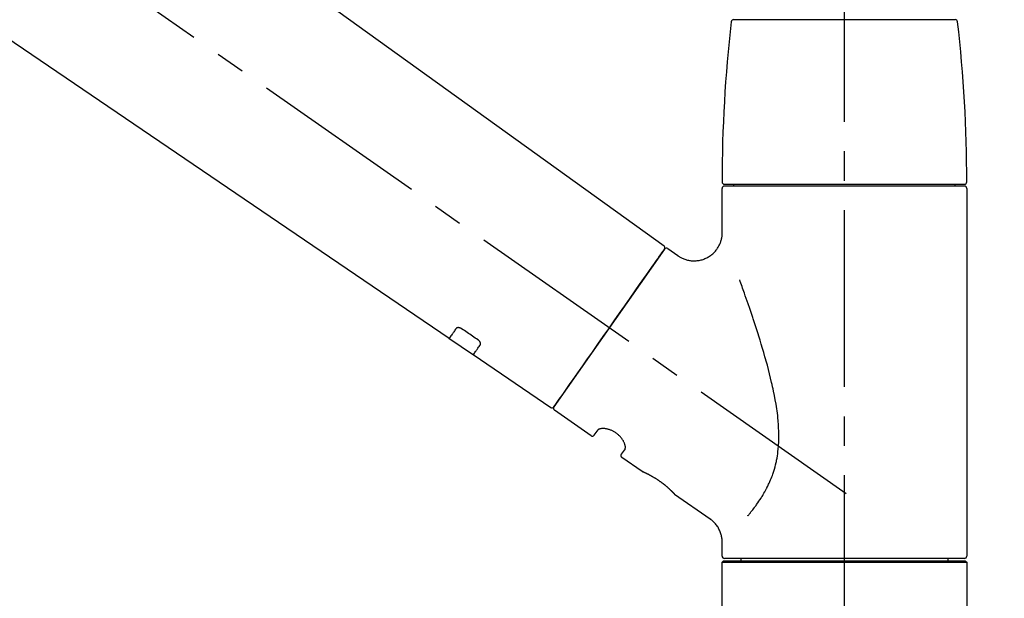
# Model space of a CAD drawing. Extents: x 0 to 26473, y -13 to 8857.
# Drawn here: x 25496 to 25704, y 2912 to 3035 of the extents above; entities that cross this region are included whole.
import ezdxf

# ---------------------------------------------------------------- set-up
doc = ezdxf.new("R2010")
doc.units = 0
doc.header["$LTSCALE"] = 50
doc.header["$MEASUREMENT"] = 0
doc.linetypes.add('CENTER2', pattern=[1.125, 0.75, -0.125, 0.125, -0.125])
doc.layers.get('0').update_dxf_attribs({"linetype": 'CONTINUOUS'})
doc.layers.get('DEFPOINTS').update_dxf_attribs({"color": 146, "linetype": 'CONTINUOUS'})
doc.layers.add('150-機器', color=8, linetype='CONTINUOUS')
doc.layers.add('166-寸法B', color=11, linetype='CONTINUOUS')
doc.styles.add('KH001', font='txt')
doc.dimstyles.new('KH1xx030', dxfattribs={"dimscale": 30, "dimtxt": 2, "dimasz": 0.6, "dimexe": 0.3, "dimexo": 1.2, "dimgap": 0.5, "dimtad": 3, "dimdec": 1, "dimdsep": 46, "dimlunit": 6, "dimtxsty": 'KH001', "dimblk": 'DOT', "dimcen": 1, "dimdle": 1, "dimclrd": 256, "dimclre": 256, "dimclrt": 256, "dimadec": 0, "dimazin": 0, "dimtfac": 1, "dimtdec": 1, "dimtix": 1, "dimtmove": 2, "dimatfit": 3, "dimldrblk": 'CLOSEDBLANK', "dimfxl": 1, "dimtolj": 1, "dimtzin": 0, "dimlwd": -1, "dimlwe": -1, "dimarcsym": 0})

# ---------------------------------------------------------------- blocks, each defined once
blk = doc.blocks.new('F402_D')
at = {"layer": '150-機器', "color": 161, "linetype": 'CENTER2'}
blk.add_line((0, -53.67), (0, 250.27), dxfattribs=at)
at = {"layer": '150-機器', "color": 13, "linetype": 'CENTER2'}
blk.add_line((0.34, 36.17), (-286.53, 237.04), dxfattribs=at)
at = {"layer": '150-機器', "color": 13, "linetype": 'Continuous'}
for p, q in [((-158.24, 175.21), (-38.21, 88.74)), ((-83.81, 69.09), (-184.55, 137.62)), ((-23.49, 136.74), (0, 136.74)), ((0, 136.74), (23.49, 136.74)), ((-25.93, 91.62), (-25.93, 100.93)), ((-25.43, 101.83), (25.43, 101.83)), ((25.43, 101.43), (-25.43, 101.43)), ((-23.44, 101.43), (-23.44, 101.83)), ((23.44, 101.83), (23.44, 101.43)), ((25.93, 100.93), (25.93, 22.94)), ((-38.14, 88.07), (-61.59, 54.57)), ((-37.45, 88.19), (-35.35, 86.72)), ((-78.66, 65.58), (-83.85, 69.11)), ((-62.25, 54.41), (-78.7, 65.61)), ((-53.71, 48.44), (-61.47, 53.88)), ((-53.02, 48.57), (-52.2, 49.73)), ((-46.48, 45.72), (-47.3, 44.56)), ((-42.89, 40.86), (-47.18, 43.87)), ((-42.79, 40.81), (-42.79, 40.81)), ((-28.48, 30.78), (-35.99, 36.03)), ((-25.93, 22.94), (-25.93, 25.89)), ((-25.93, 21.64), (-25.63, 21.94)), ((-25.93, 21.64), (25.93, 21.64)), ((-25.93, 0.3), (-25.93, 21.64)), ((-25.63, 21.94), (25.63, 21.94)), ((0, 22.44), (-25.43, 22.44)), ((-21.89, 21.94), (-21.89, 22.44)), ((25.43, 22.44), (0, 22.44)), ((21.89, 22.44), (21.89, 21.94)), ((25.63, 21.94), (25.93, 21.64)), ((25.93, 21.64), (25.93, 0.3))]:
    blk.add_line(p, q, dxfattribs=at)
for points in [[(-35.35, 86.7), (-35.35, 86.69), (-35.34, 86.69), (-35.34, 86.69), (-35.34, 86.69), (-35.29, 86.65), (-35.24, 86.61), (-35.19, 86.57), (-35.14, 86.53), (-35.04, 86.46), (-34.93, 86.4), (-34.82, 86.34), (-34.7, 86.28), (-34.54, 86.2), (-34.37, 86.12), (-34.2, 86.04), (-34.03, 85.97), (-33.84, 85.9), (-33.65, 85.84), (-33.46, 85.78), (-33.27, 85.73), (-33.07, 85.69), (-32.87, 85.65), (-32.67, 85.62), (-32.47, 85.6), (-32.26, 85.58), (-32.06, 85.57), (-31.85, 85.57), (-31.64, 85.58), (-31.44, 85.59), (-31.23, 85.61), (-31.02, 85.63), (-30.82, 85.67), (-30.61, 85.71), (-30.4, 85.76), (-30.19, 85.82), (-29.98, 85.88), (-29.77, 85.95), (-29.57, 86.04), (-29.37, 86.12), (-29.17, 86.22), (-28.98, 86.32), (-28.79, 86.43), (-28.6, 86.55), (-28.42, 86.68), (-28.25, 86.8), (-28.08, 86.93), (-27.92, 87.07), (-27.77, 87.21), (-27.62, 87.35), (-27.48, 87.5), (-27.35, 87.65), (-27.22, 87.81), (-27.1, 87.96), (-26.99, 88.12), (-26.88, 88.28), (-26.77, 88.44), (-26.68, 88.6), (-26.59, 88.77), (-26.5, 88.94), (-26.42, 89.1), (-26.35, 89.27), (-26.29, 89.44), (-26.23, 89.6), (-26.17, 89.77), (-26.12, 89.94), (-26.08, 90.1), (-26.04, 90.27), (-26, 90.44), (-25.98, 90.6), (-25.95, 90.76), (-25.94, 90.92), (-25.92, 91.08), (-25.91, 91.19), (-25.9, 91.3), (-25.9, 91.41), (-25.9, 91.52), (-25.9, 91.58), (-25.9, 91.64), (-25.91, 91.69), (-25.91, 91.75), (-25.91, 91.75), (-25.91, 91.76), (-25.91, 91.77), (-25.91, 91.77)], [(-39.58, 86.02), (-39.25, 86.48), (-38.95, 86.92), (-38.68, 87.3), (-38.46, 87.62), (-38.42, 87.68), (-38.37, 87.75), (-38.3, 87.84), (-38.21, 87.97), (-38.18, 88.02), (-38.15, 88.06), (-38.13, 88.08), (-38.14, 88.08), (-38.14, 88.07), (-38.14, 88.07), (-38.14, 88.07), (-38.14, 88.07)], [(-61.6, 54.57), (-61.6, 54.57), (-61.6, 54.57), (-61.59, 54.57), (-61.59, 54.57), (-61.31, 54.98), (-61.03, 55.38), (-60.75, 55.78), (-60.46, 56.19), (-59.73, 57.23), (-59, 58.28), (-58.27, 59.32), (-57.54, 60.37), (-56.51, 61.83), (-55.49, 63.29), (-54.47, 64.75), (-53.44, 66.21), (-52.28, 67.87), (-51.12, 69.53), (-49.96, 71.18), (-48.8, 72.84), (-47.69, 74.44), (-46.57, 76.04), (-45.45, 77.63), (-44.33, 79.23), (-43.42, 80.53), (-42.51, 81.83), (-41.6, 83.12), (-40.69, 84.42), (-40.42, 84.82), (-40.14, 85.22), (-39.86, 85.62), (-39.58, 86.02)], [(-20.46, 31.5), (-20.45, 31.52), (-20.43, 31.54), (-20.42, 31.55), (-20.41, 31.57), (-20.39, 31.58), (-20.38, 31.6), (-20.36, 31.62), (-20.35, 31.63), (-20.28, 31.72), (-20.2, 31.81), (-20.13, 31.9), (-20.06, 31.99), (-20, 32.06), (-19.94, 32.14), (-19.88, 32.21), (-19.82, 32.29), (-19.63, 32.51), (-19.45, 32.74), (-19.27, 32.98), (-19.09, 33.21), (-18.97, 33.37), (-18.85, 33.53), (-18.73, 33.7), (-18.61, 33.86), (-18.37, 34.2), (-18.13, 34.55), (-17.9, 34.9), (-17.67, 35.25), (-17.56, 35.43), (-17.44, 35.61), (-17.33, 35.79), (-17.22, 35.98), (-17.05, 36.27), (-16.89, 36.56), (-16.73, 36.85), (-16.58, 37.15), (-16.53, 37.25), (-16.47, 37.35), (-16.42, 37.45), (-16.37, 37.55), (-16.27, 37.76), (-16.17, 37.96), (-16.07, 38.17), (-15.98, 38.37), (-15.93, 38.47), (-15.89, 38.58), (-15.84, 38.68), (-15.79, 38.79), (-15.66, 39.1), (-15.52, 39.42), (-15.4, 39.74), (-15.27, 40.06), (-15.19, 40.28), (-15.12, 40.5), (-15.04, 40.73), (-14.97, 40.95), (-14.83, 41.4), (-14.71, 41.86), (-14.59, 42.32), (-14.48, 42.78), (-14.43, 43.02), (-14.38, 43.25), (-14.34, 43.48), (-14.29, 43.72), (-14.22, 44.19), (-14.15, 44.66), (-14.09, 45.13), (-14.03, 45.6), (-14.01, 45.84), (-13.99, 46.08), (-13.97, 46.32), (-13.96, 46.56), (-13.93, 47.04), (-13.91, 47.52), (-13.9, 48), (-13.9, 48.49), (-13.91, 48.73), (-13.91, 48.96), (-13.92, 49.2), (-13.92, 49.44), (-13.95, 50.16), (-13.98, 50.88), (-14.03, 51.59), (-14.09, 52.3), (-14.14, 52.78), (-14.21, 53.25), (-14.27, 53.72), (-14.34, 54.19), (-14.49, 55.14), (-14.66, 56.08), (-14.83, 57.01), (-15.02, 57.95), (-15.12, 58.41), (-15.22, 58.87), (-15.32, 59.33), (-15.43, 59.79), (-15.65, 60.7), (-15.87, 61.61), (-16.1, 62.52), (-16.34, 63.42), (-16.47, 63.87), (-16.59, 64.32), (-16.72, 64.76), (-16.84, 65.21), (-17.1, 66.1), (-17.36, 66.98), (-17.62, 67.87), (-17.89, 68.75), (-18.03, 69.19), (-18.16, 69.62), (-18.3, 70.06), (-18.44, 70.5), (-18.65, 71.15), (-18.86, 71.79), (-19.07, 72.44), (-19.29, 73.09), (-19.36, 73.3), (-19.43, 73.52), (-19.5, 73.73), (-19.57, 73.95), (-19.71, 74.37), (-19.85, 74.79), (-20, 75.22), (-20.14, 75.64), (-20.21, 75.85), (-20.28, 76.06), (-20.36, 76.27), (-20.43, 76.48), (-20.62, 77.04), (-20.82, 77.61), (-21.01, 78.18), (-21.21, 78.74), (-21.33, 79.09), (-21.46, 79.44), (-21.58, 79.8), (-21.71, 80.15), (-21.83, 80.49), (-21.95, 80.83), (-22.07, 81.17), (-22.2, 81.51)], [(-82.32, 71.22), (-82.44, 71.05), (-82.56, 70.87), (-82.68, 70.7), (-82.8, 70.52), (-82.9, 70.39), (-82.99, 70.26), (-83.09, 70.12), (-83.18, 69.99), (-83.31, 69.81), (-83.43, 69.63), (-83.56, 69.45), (-83.68, 69.27), (-83.71, 69.23), (-83.74, 69.19), (-83.77, 69.15), (-83.81, 69.09), (-83.81, 69.09), (-83.81, 69.08), (-83.81, 69.08), (-83.81, 69.08), (-83.81, 69.08), (-83.81, 69.08), (-83.81, 69.09), (-83.81, 69.09), (-83.81, 69.09), (-83.81, 69.09), (-83.81, 69.09), (-83.81, 69.09)], [(-81.15, 71.15), (-81.15, 71.15), (-81.16, 71.16), (-81.16, 71.16), (-81.17, 71.16), (-81.18, 71.17), (-81.19, 71.18), (-81.2, 71.18), (-81.21, 71.19), (-81.22, 71.2), (-81.24, 71.21), (-81.25, 71.22), (-81.27, 71.22), (-81.29, 71.23), (-81.31, 71.24), (-81.32, 71.25), (-81.34, 71.26), (-81.36, 71.27), (-81.38, 71.28), (-81.41, 71.29), (-81.43, 71.3), (-81.46, 71.31), (-81.49, 71.32), (-81.52, 71.34), (-81.55, 71.35), (-81.59, 71.36), (-81.63, 71.37), (-81.67, 71.38), (-81.7, 71.39), (-81.75, 71.39), (-81.79, 71.4), (-81.83, 71.4), (-81.87, 71.4), (-81.91, 71.4), (-81.95, 71.4), (-81.98, 71.4), (-82.02, 71.39), (-82.05, 71.38), (-82.08, 71.38), (-82.12, 71.37), (-82.15, 71.36), (-82.17, 71.35), (-82.19, 71.33), (-82.21, 71.32), (-82.23, 71.31), (-82.24, 71.3), (-82.26, 71.29), (-82.27, 71.27), (-82.28, 71.26), (-82.29, 71.26), (-82.3, 71.25), (-82.3, 71.24), (-82.31, 71.23), (-82.31, 71.23), (-82.31, 71.23), (-82.31, 71.22), (-82.32, 71.22)], [(-77.68, 68.8), (-77.97, 69), (-78.26, 69.19), (-78.55, 69.39), (-78.84, 69.58), (-79.12, 69.78), (-79.41, 69.98), (-79.7, 70.17), (-79.99, 70.37), (-80.28, 70.56), (-80.57, 70.76), (-80.86, 70.95), (-81.15, 71.15)], [(-78.69, 65.61), (-78.7, 65.61), (-78.7, 65.61), (-78.7, 65.61), (-78.7, 65.61), (-78.7, 65.61), (-78.7, 65.6), (-78.7, 65.6), (-78.7, 65.6), (-78.7, 65.6), (-78.7, 65.61), (-78.7, 65.61), (-78.69, 65.61), (-78.65, 65.67), (-78.62, 65.71), (-78.6, 65.75), (-78.57, 65.79), (-78.44, 65.97), (-78.32, 66.15), (-78.19, 66.33), (-78.06, 66.51), (-77.97, 66.65), (-77.88, 66.78), (-77.78, 66.92), (-77.69, 67.05), (-77.56, 67.23), (-77.44, 67.4), (-77.32, 67.58), (-77.2, 67.75)], [(-77.2, 67.75), (-77.19, 67.76), (-77.19, 67.76), (-77.19, 67.76), (-77.19, 67.77), (-77.18, 67.77), (-77.18, 67.78), (-77.17, 67.79), (-77.17, 67.8), (-77.16, 67.81), (-77.15, 67.83), (-77.15, 67.85), (-77.14, 67.86), (-77.14, 67.89), (-77.13, 67.91), (-77.13, 67.93), (-77.13, 67.96), (-77.13, 67.99), (-77.13, 68.02), (-77.13, 68.05), (-77.14, 68.09), (-77.15, 68.12), (-77.16, 68.16), (-77.17, 68.19), (-77.18, 68.23), (-77.2, 68.26), (-77.22, 68.3), (-77.24, 68.34), (-77.26, 68.37), (-77.28, 68.41), (-77.3, 68.44), (-77.32, 68.47), (-77.35, 68.5), (-77.37, 68.53), (-77.39, 68.55), (-77.41, 68.58), (-77.44, 68.6), (-77.45, 68.62), (-77.47, 68.64), (-77.49, 68.65), (-77.51, 68.67), (-77.53, 68.69), (-77.55, 68.71), (-77.57, 68.72), (-77.59, 68.74), (-77.61, 68.75), (-77.62, 68.76), (-77.64, 68.77), (-77.65, 68.78), (-77.66, 68.79), (-77.66, 68.79), (-77.67, 68.8), (-77.68, 68.8)], [(-46.48, 45.74), (-46.48, 45.74), (-46.48, 45.74), (-46.48, 45.74), (-46.48, 45.74), (-46.47, 45.74), (-46.47, 45.75), (-46.46, 45.75), (-46.46, 45.76), (-46.45, 45.8), (-46.44, 45.84), (-46.43, 45.87), (-46.42, 45.91), (-46.42, 45.98), (-46.42, 46.05), (-46.42, 46.11), (-46.43, 46.18), (-46.45, 46.28), (-46.47, 46.37), (-46.49, 46.47), (-46.52, 46.56), (-46.55, 46.67), (-46.59, 46.79), (-46.64, 46.9), (-46.68, 47.01), (-46.74, 47.13), (-46.8, 47.25), (-46.87, 47.36), (-46.94, 47.48), (-47.02, 47.6), (-47.1, 47.73), (-47.18, 47.85), (-47.27, 47.96), (-47.37, 48.08), (-47.47, 48.2), (-47.57, 48.31), (-47.67, 48.42), (-47.79, 48.53), (-47.9, 48.64), (-48.02, 48.75), (-48.15, 48.85), (-48.27, 48.94), (-48.4, 49.03), (-48.53, 49.12), (-48.66, 49.21), (-48.79, 49.29), (-48.92, 49.36), (-49.06, 49.43), (-49.19, 49.5), (-49.33, 49.56), (-49.46, 49.62), (-49.6, 49.67), (-49.74, 49.72), (-49.88, 49.77), (-50.01, 49.81), (-50.15, 49.85), (-50.29, 49.88), (-50.42, 49.91), (-50.55, 49.93), (-50.68, 49.95), (-50.82, 49.97), (-50.94, 49.98), (-51.06, 49.99), (-51.18, 49.99), (-51.3, 49.99), (-51.41, 49.99), (-51.51, 49.98), (-51.61, 49.96), (-51.71, 49.95), (-51.79, 49.94), (-51.87, 49.92), (-51.94, 49.89), (-52.02, 49.86), (-52.06, 49.84), (-52.09, 49.82), (-52.13, 49.8), (-52.17, 49.77), (-52.18, 49.76), (-52.18, 49.76), (-52.19, 49.75), (-52.2, 49.74), (-52.2, 49.74), (-52.2, 49.74), (-52.2, 49.74), (-52.2, 49.73)], [(-35.94, 36), (-35.94, 36), (-35.94, 36), (-35.94, 36), (-35.94, 36), (-35.94, 36), (-35.94, 36), (-35.94, 36), (-35.94, 36), (-35.94, 36), (-35.94, 36.01), (-35.95, 36.01), (-35.95, 36.01), (-35.95, 36.01), (-35.95, 36.01), (-35.96, 36.02), (-35.96, 36.02), (-35.97, 36.04), (-35.99, 36.05), (-36, 36.07), (-36.02, 36.08), (-36.02, 36.09), (-36.03, 36.09), (-36.03, 36.1), (-36.04, 36.11), (-36.05, 36.12), (-36.07, 36.14), (-36.08, 36.15), (-36.1, 36.16), (-36.11, 36.18), (-36.13, 36.2), (-36.14, 36.22), (-36.16, 36.23), (-36.18, 36.25), (-36.2, 36.28), (-36.22, 36.3), (-36.24, 36.32), (-36.27, 36.34), (-36.29, 36.36), (-36.31, 36.39), (-36.33, 36.41), (-36.35, 36.42), (-36.36, 36.44), (-36.37, 36.45), (-36.38, 36.46), (-36.43, 36.5), (-36.47, 36.55), (-36.51, 36.59), (-36.55, 36.63), (-36.58, 36.66), (-36.61, 36.69), (-36.64, 36.72), (-36.67, 36.75), (-36.73, 36.8), (-36.78, 36.85), (-36.83, 36.9), (-36.89, 36.95), (-36.91, 36.97), (-36.92, 36.99), (-36.94, 37.01), (-36.96, 37.02), (-37, 37.06), (-37.04, 37.1), (-37.08, 37.14), (-37.12, 37.17), (-37.14, 37.19), (-37.16, 37.21), (-37.18, 37.23), (-37.2, 37.25), (-37.27, 37.31), (-37.33, 37.36), (-37.4, 37.42), (-37.46, 37.48), (-37.51, 37.52), (-37.55, 37.56), (-37.6, 37.6), (-37.65, 37.64), (-37.72, 37.7), (-37.8, 37.77), (-37.87, 37.83), (-37.95, 37.89), (-37.97, 37.91), (-38, 37.93), (-38.02, 37.95), (-38.05, 37.97), (-38.1, 38.02), (-38.15, 38.06), (-38.21, 38.1), (-38.26, 38.14), (-38.31, 38.18), (-38.37, 38.23), (-38.42, 38.27), (-38.47, 38.31), (-38.53, 38.35), (-38.58, 38.39), (-38.64, 38.43), (-38.7, 38.48), (-38.75, 38.52), (-38.81, 38.56), (-38.86, 38.6), (-38.92, 38.64), (-38.95, 38.66), (-38.98, 38.68), (-39.01, 38.7), (-39.04, 38.72), (-39.12, 38.79), (-39.21, 38.85), (-39.3, 38.91), (-39.38, 38.97), (-39.44, 39.01), (-39.5, 39.05), (-39.56, 39.08), (-39.62, 39.12), (-39.7, 39.18), (-39.79, 39.23), (-39.88, 39.29), (-39.96, 39.34), (-39.99, 39.36), (-40.02, 39.38), (-40.05, 39.4), (-40.08, 39.42), (-40.14, 39.45), (-40.19, 39.49), (-40.25, 39.52), (-40.31, 39.56), (-40.34, 39.57), (-40.37, 39.59), (-40.4, 39.61), (-40.42, 39.63), (-40.51, 39.67), (-40.59, 39.72), (-40.68, 39.77), (-40.76, 39.82), (-40.81, 39.85), (-40.87, 39.88), (-40.92, 39.91), (-40.97, 39.94), (-41.05, 39.98), (-41.13, 40.02), (-41.2, 40.06), (-41.28, 40.1), (-41.31, 40.12), (-41.33, 40.13), (-41.36, 40.14), (-41.38, 40.16), (-41.43, 40.18), (-41.48, 40.21), (-41.53, 40.23), (-41.57, 40.25), (-41.6, 40.27), (-41.62, 40.28), (-41.64, 40.29), (-41.67, 40.3), (-41.73, 40.33), (-41.8, 40.37), (-41.86, 40.4), (-41.93, 40.43), (-41.97, 40.45), (-42.01, 40.47), (-42.05, 40.49), (-42.09, 40.51), (-42.16, 40.54), (-42.23, 40.57), (-42.3, 40.61), (-42.37, 40.64), (-42.4, 40.65), (-42.43, 40.67), (-42.46, 40.68), (-42.49, 40.69), (-42.53, 40.71), (-42.56, 40.72), (-42.6, 40.74), (-42.64, 40.76), (-42.65, 40.76), (-42.66, 40.77), (-42.67, 40.77), (-42.68, 40.78), (-42.7, 40.78), (-42.72, 40.79), (-42.74, 40.8), (-42.75, 40.81), (-42.76, 40.81), (-42.77, 40.81), (-42.78, 40.82), (-42.79, 40.82), (-42.8, 40.83), (-42.82, 40.83), (-42.84, 40.84), (-42.86, 40.85), (-42.87, 40.86), (-42.88, 40.86), (-42.89, 40.87), (-42.89, 40.87), (-42.89, 40.87), (-42.89, 40.86), (-42.89, 40.86), (-42.88, 40.86)], [(-42.68, 40.76), (-42.68, 40.77), (-42.69, 40.77), (-42.7, 40.77), (-42.71, 40.78), (-42.72, 40.78), (-42.73, 40.79), (-42.74, 40.79), (-42.75, 40.8), (-42.76, 40.8), (-42.77, 40.8), (-42.78, 40.81), (-42.78, 40.81), (-42.79, 40.81), (-42.79, 40.81), (-42.79, 40.81), (-42.79, 40.81), (-42.79, 40.81), (-42.79, 40.81), (-42.79, 40.81), (-42.79, 40.81)], [(-25.94, 25.89), (-25.94, 25.94), (-25.94, 25.98), (-25.93, 26.03), (-25.93, 26.08), (-25.93, 26.19), (-25.93, 26.31), (-25.94, 26.43), (-25.95, 26.54), (-25.97, 26.73), (-26, 26.91), (-26.03, 27.09), (-26.07, 27.27), (-26.13, 27.47), (-26.18, 27.67), (-26.25, 27.87), (-26.32, 28.07), (-26.4, 28.27), (-26.49, 28.46), (-26.59, 28.66), (-26.69, 28.85), (-26.8, 29.04), (-26.92, 29.23), (-27.05, 29.41), (-27.18, 29.58), (-27.32, 29.75), (-27.47, 29.91), (-27.63, 30.07), (-27.78, 30.23), (-27.89, 30.33), (-27.99, 30.43), (-28.1, 30.53), (-28.22, 30.62), (-28.28, 30.66), (-28.35, 30.7), (-28.41, 30.73), (-28.47, 30.77), (-28.47, 30.77), (-28.48, 30.77), (-28.48, 30.78), (-28.48, 30.78)]]:
    blk.add_lwpolyline(points, dxfattribs=at)
for centre, radius, start, end in [((273.27, 102.24), 299.21, 173.4651, 179.9836), ((-23.49, 136.24), 0.499, 90, 173.4651), ((23.49, 136.24), 0.499, 6.5349, 90), ((-273.27, 102.24), 299.21, 0.0164, 6.5349), ((-25.43, 102.33), 0.499, 179.9836, 270), ((25.43, 102.33), 0.499, 270, 0.0164), ((-25.43, 100.93), 0.499, 90, 180), ((25.43, 100.93), 0.499, 0, 90), ((-38.55, 88.36), 0.499, 325, 54.7271), ((-37.73, 87.78), 0.499, 55, 145), ((-62.01, 54.85), 0.499, 236.2642, 325), ((-61.19, 54.29), 0.499, 145, 235), ((-53.43, 48.85), 0.499, 235, 325), ((-46.89, 44.28), 0.499, 145, 235), ((-25.43, 22.94), 0.499, 180, 270), ((25.43, 22.94), 0.499, 270, 0)]:
    blk.add_arc(centre, radius, start, end, dxfattribs=at)
blk = doc.blocks.new('_Dot')
at = {"color": 0, "linetype": 'ByBlock', "lineweight": -2}
blk.add_line((-0.5, 0), (-1, 0), dxfattribs=at)
at = {"color": 0, "linetype": 'ByBlock', "const_width": 0.5}
blk.add_lwpolyline([(-0.25, 0, 1), (0.25, 0, 1)], format="xyb", close=True, dxfattribs=at)
blk = doc.blocks.new('*D77')
at = {"layer": '166-寸法B', "transparency": 16777216}
for p, q in [((25090.35, 2931.11), (25090.35, 3259.15)), ((25890.35, 2931.11), (25890.35, 3259.15)), ((25108.35, 3250.15), (25872.35, 3250.15))]:
    blk.add_line(p, q, dxfattribs=at)
at = {"layer": 'DEFPOINTS', "color": 0, "transparency": 16777216}
for p in [(25890.35, 3250.15), (25090.35, 2895.11), (25890.35, 2895.11)]:
    blk.add_point(p, dxfattribs=at)
at = {"layer": '166-寸法B', "transparency": 16777216, "xscale": 18, "yscale": 18, "zscale": 18, "rotation": 180}
blk.add_blockref('_Dot', (25090.35, 3250.15), dxfattribs=at)
at = {"layer": '166-寸法B', "transparency": 16777216, "xscale": 18, "yscale": 18, "zscale": 18}
blk.add_blockref('_Dot', (25890.35, 3250.15), dxfattribs=at)
at = {"layer": '166-寸法B', "transparency": 16777216, "insert": (25490.35, 3295.15), "char_height": 60, "attachment_point": 5, "style": 'KH001'}
blk.add_mtext('\\A1;800', dxfattribs=at)
blk = doc.blocks.new('_ClosedBlank')
at = {"color": 0, "linetype": 'ByBlock', "lineweight": -2}
for p, q in [((-1, 0.167), (0, 0)), ((-1, 0.167), (-1, -0.167)), ((0, 0), (-1, -0.167))]:
    blk.add_line(p, q, dxfattribs=at)

msp = doc.modelspace()

# ---------------------------------------------------------------- block references
at = {"layer": '150-機器'}
msp.add_blockref('F402_D', (25670.35, 2897.81), dxfattribs=at)

# ---------------------------------------------------------------- dimensions: what is measured, and where the dimension line sits
at = {"layer": '166-寸法B'}
dim = msp.add_linear_dim(base=(25890.35, 3250.15), p1=(25090.35, 2895.11), p2=(25890.35, 2895.11), dimstyle='KH1xx030', dxfattribs=at)
dim.commit()
dim.dimension.update_dxf_attribs({"geometry": '*D77', "text_midpoint": (25490.35, 3295.15)})

doc.saveas('drawing.dxf')
